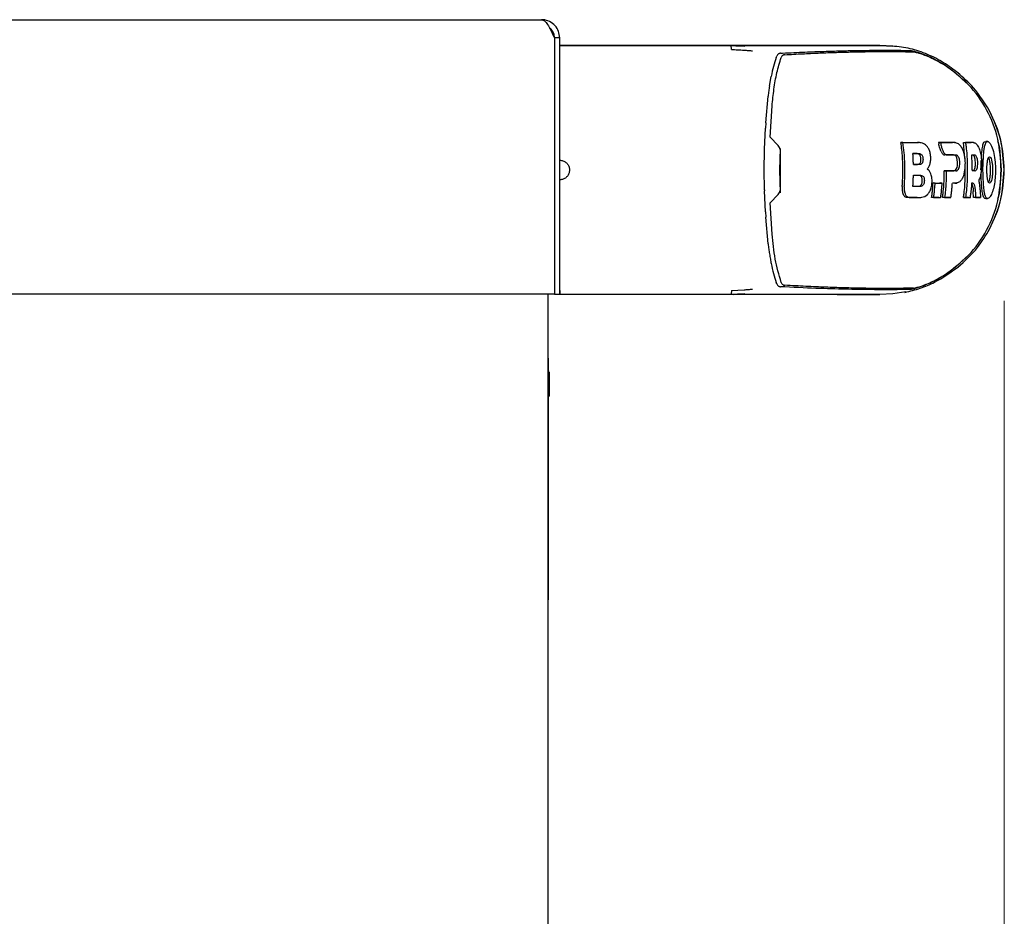
# Model space of a CAD drawing. Units: millimetres. Extents: x 0 to 210, y 0 to 297.
# Drawn here: x 104 to 111, y 260 to 267 of the extents above; entities that cross this region are included whole.
import ezdxf

# ---------------------------------------------------------------- set-up
doc = ezdxf.new("R2010")
doc.units = ezdxf.units.MM
doc.styles.add('SLDTEXTSTYLE0', font='TXT', dxfattribs={"width": 0.75})
doc.dimstyles.new('SLDDIMSTYLE1', dxfattribs={"dimtxt": 3.5, "dimasz": 3.302, "dimexe": 0, "dimexo": 0.0625, "dimgap": 0.875, "dimtad": 1, "dimdec": 0, "dimlfac": 20, "dimrnd": 1e-09, "dimzin": 12, "dimdsep": 46, "dimtxsty": 'SLDTEXTSTYLE0', "dimsah": 1, "dimcen": 0.09, "dimadec": 0, "dimazin": 3, "dimtfac": 1, "dimtdec": 0, "dimtofl": 0, "dimtmove": 0, "dimatfit": 3, "dimfxl": 1, "dimfrac": 2, "dimtolj": 1, "dimtzin": 12, "dimarcsym": 0})

# ---------------------------------------------------------------- blocks, each defined once
blk = doc.blocks.new('_D_2')
at = {"color": 7, "linetype": 'Continuous', "lineweight": 0}
for p, q in [((111.2815, 264.3671), (111.2815, 210.5946)), ((70.7887, 229.5814), (70.7887, 210.5946)), ((70.7887, 211.5946), (111.2815, 211.5946))]:
    blk.add_line(p, q, dxfattribs=at)
at = {"color": 7, "linetype": 'Continuous', "lineweight": 18}
for points in [[(70.7887, 211.5946), (74.0907, 211.0946), (74.0907, 212.0946)], [(111.2815, 211.5946), (107.9795, 212.0946), (107.9795, 211.0946)]]:
    blk.add_solid(points, dxfattribs=at)
at = {"color": 7, "linetype": 'Continuous', "lineweight": 18, "insert": (87.1559, 216.1064), "char_height": 3.5, "attachment_point": 1, "style": 'SLDTEXTSTYLE0'}
blk.add_mtext('810', dxfattribs=at)

msp = doc.modelspace()

# ---------------------------------------------------------------- linework, layer by layer
at = {"color": 7, "linetype": 'Continuous', "lineweight": 25}
for p, q in [((99.13872, 266.51714), (107.73872, 266.51714)), ((107.83837, 266.37714), (107.83837, 264.41714)), ((107.87872, 266.37714), (107.83872, 266.37714)), ((107.83872, 266.37714), (107.83872, 264.41714)), ((107.87872, 264.41714), (107.87872, 266.37714)), ((107.87872, 266.32025), (107.90388, 266.32025)), ((109.10159, 266.32025), (107.87872, 266.32025)), ((107.90388, 266.32025), (108.78932, 266.32025)), ((108.78932, 266.32025), (109.1886, 266.32025)), ((109.10277, 266.32025), (109.10159, 266.32025)), ((109.51533, 266.32025), (109.51445, 266.32025)), ((109.62653, 266.32025), (109.51533, 266.32025)), ((110.02875, 266.32025), (110.0295, 266.32025)), ((110.32874, 266.32025), (110.02875, 266.32025)), ((110.06532, 266.32025), (110.06522, 266.32025)), ((110.06532, 266.32025), (110.16171, 266.32025)), ((110.42862, 266.315), (110.32872, 266.32025)), ((110.32872, 266.32025), (110.32874, 266.32025)), ((110.32872, 266.32025), (110.42861, 266.315)), ((110.32873, 266.32025), (110.42855, 266.31501)), ((109.29056, 266.31531), (109.2945, 266.31511)), ((110.42821, 266.31498), (110.4286, 266.31498)), ((110.4286, 266.31498), (110.42861, 266.31498)), ((109.53686, 266.22733), (109.54042, 266.23699)), ((109.54042, 266.23699), (109.54103, 266.23874)), ((109.57404, 266.22789), (109.57393, 266.22762)), ((110.8222, 266.1736), (110.90591, 266.11432)), ((110.99224, 266.03241), (110.90591, 266.11432)), ((109.48448, 266.00868), (109.49783, 266.08356)), ((109.45588, 265.72709), (109.47399, 265.93268)), ((109.48901, 265.61752), (109.50431, 265.85711)), ((109.45588, 265.72709), (109.45356, 265.68763)), ((109.44704, 265.52745), (109.45356, 265.68763)), ((109.48901, 265.61751), (109.55173, 265.55479)), ((110.5062, 265.57696), (110.49033, 265.57796)), ((110.49033, 265.57796), (110.60935, 265.57796)), ((110.60935, 265.57796), (110.61773, 265.57742)), ((110.63299, 265.57669), (110.61773, 265.57769)), ((110.77886, 265.57797), (110.78056, 265.567)), ((110.77886, 265.57797), (110.88644, 265.57797)), ((110.79451, 265.57697), (110.77886, 265.57797)), ((110.89115, 265.5773), (110.88644, 265.57797)), ((110.90635, 265.57674), (110.89112, 265.57775)), ((110.96939, 265.57797), (110.98491, 265.57697)), ((110.98111, 265.45513), (110.96939, 265.57797)), ((110.96939, 265.57797), (111.02877, 265.57797)), ((111.15494, 265.58533), (111.13966, 265.58634)), ((111.14087, 265.58628), (111.14033, 265.58628)), ((111.24702, 265.53792), (111.23328, 265.59051)), ((107.83872, 265.51714), (107.83837, 265.51714)), ((109.44484, 265.36714), (109.4468, 265.51817)), ((109.4468, 265.51817), (109.44704, 265.52745)), ((109.56378, 265.36713), (109.56821, 265.53243)), ((109.56617, 265.52395), (109.56617, 265.21033)), ((110.61139, 265.49236), (110.5826, 265.49236)), ((111.26029, 265.36714), (111.24702, 265.53792)), ((111.28146, 265.36714), (111.2669, 265.5361)), ((110.89438, 265.48245), (110.82586, 265.48252)), ((111.03336, 265.48246), (111.03804, 265.48246)), ((109.4468, 265.21611), (109.44484, 265.36714)), ((109.56849, 265.19161), (109.56378, 265.36713)), ((109.56471, 265.40161), (109.56617, 265.40162)), ((110.58615, 265.40919), (110.61475, 265.40919)), ((110.6929, 265.37486), (110.70204, 265.36714)), ((110.83712, 265.36056), (110.82165, 265.36156)), ((110.82165, 265.36156), (110.89651, 265.36156)), ((110.89651, 265.36156), (110.90174, 265.36322)), ((111.03584, 265.36714), (111.03584, 265.36056)), ((111.04061, 265.36156), (111.03584, 265.36156)), ((111.24702, 265.19637), (111.26029, 265.36714)), ((111.2669, 265.19818), (111.28146, 265.36714)), ((110.62531, 265.32538), (110.58609, 265.32538)), ((110.75252, 265.26703), (110.73703, 265.26803)), ((110.73703, 265.26803), (110.74948, 265.26803)), ((110.78609, 265.26803), (110.79187, 265.26803)), ((110.80634, 265.26703), (110.79187, 265.26803)), ((110.90257, 265.26626), (110.91769, 265.26727)), ((107.83837, 265.21714), (107.83872, 265.21714)), ((109.44679, 265.21612), (109.44703, 265.20683)), ((109.45356, 265.04665), (109.44704, 265.20683)), ((110.58256, 265.24221), (110.62202, 265.24221)), ((111.04765, 265.15633), (111.04516, 265.20311)), ((111.23329, 265.14382), (111.24702, 265.19637)), ((109.55178, 265.17952), (109.48901, 265.11675)), ((109.50431, 264.87714), (109.48901, 265.11675)), ((110.61564, 265.15632), (110.53839, 265.15632)), ((110.62469, 265.15661), (110.63993, 265.15762)), ((110.74118, 265.15732), (110.72549, 265.15632)), ((110.78041, 265.15632), (110.72549, 265.15632)), ((110.78041, 265.15632), (110.79508, 265.15732)), ((110.82454, 265.15733), (110.80891, 265.15633)), ((110.85849, 265.15633), (110.80891, 265.15633)), ((110.87322, 265.15733), (110.85849, 265.15633)), ((110.9694, 265.15633), (110.98491, 265.15733)), ((111.00749, 265.15633), (110.9694, 265.15633)), ((111.00749, 265.15633), (111.02234, 265.15733)), ((111.06297, 265.15733), (111.04765, 265.15633)), ((111.08466, 265.15633), (111.04765, 265.15633)), ((111.09933, 265.15733), (111.08466, 265.15633)), ((111.13733, 265.14803), (111.1376, 265.14803)), ((111.13966, 265.14795), (111.15492, 265.14896)), ((109.45356, 265.04665), (109.45588, 265.00719)), ((109.47399, 264.8016), (109.45588, 265.00719)), ((110.90594, 264.61996), (110.99256, 264.70212)), ((110.90594, 264.61996), (110.82228, 264.5607)), ((109.19333, 264.4449), (109.29092, 264.45022)), ((109.54041, 264.4973), (109.53686, 264.50695)), ((109.54101, 264.49554), (109.54041, 264.4973)), ((109.57403, 264.50638), (109.57392, 264.50665)), ((110.52942, 264.43448), (110.42863, 264.41927)), ((107.83837, 264.41714), (99.03908, 264.41714)), ((107.78872, 264.41714), (107.78872, 231.71714)), ((107.83872, 264.41714), (107.87872, 264.41714)), ((108.78932, 264.41404), (107.87871, 264.41404)), ((109.10159, 264.41404), (107.87872, 264.41404)), ((109.18869, 264.41404), (108.78932, 264.41404)), ((109.10277, 264.41404), (109.10159, 264.41404)), ((109.29056, 264.41897), (109.18869, 264.41398)), ((109.19015, 264.41616), (109.2061, 264.41483)), ((109.29455, 264.41918), (109.29056, 264.41897)), ((109.51533, 264.41404), (109.51445, 264.41404)), ((109.62653, 264.41404), (109.51533, 264.41404)), ((110.02949, 264.41404), (110.02872, 264.41404)), ((110.02872, 264.41404), (110.32873, 264.41404)), ((110.06532, 264.41404), (110.06521, 264.41404)), ((110.16172, 264.41404), (110.06532, 264.41404)), ((110.42862, 264.41928), (110.32872, 264.41404)), ((110.32872, 264.41404), (110.32874, 264.41404)), ((110.32873, 264.41404), (110.32872, 264.41404)), ((110.42855, 264.41928), (110.32874, 264.41404)), ((110.4286, 264.41931), (110.42861, 264.41931)), ((107.78872, 263.92714), (107.79372, 263.92714)), ((107.79372, 262.07714), (107.79372, 263.92714)), ((107.79872, 263.82497), (107.79372, 263.82497)), ((107.79872, 263.82127), (107.79372, 263.82127)), ((107.79872, 263.82127), (107.79372, 263.82127)), ((107.79872, 263.82127), (107.79372, 263.82127)), ((107.79872, 263.82127), (107.79872, 263.67307)), ((107.79872, 263.82127), (107.79872, 263.82127)), ((107.79872, 263.82127), (107.79872, 263.82127)), ((107.79872, 263.63627), (107.79372, 263.63627)), ((107.79872, 263.63257), (107.79372, 263.63257)), ((107.78872, 262.07714), (107.79372, 262.07714))]:
    msp.add_line(p, q, dxfattribs=at)
at = {"color": 7, "linetype": 'Continuous', "lineweight": 25, "flags": 128}
msp.add_lwpolyline([(110.90833, 265.36532), (110.91496, 265.37322), (110.92028, 265.387), (110.92284, 265.40234), (110.92351, 265.42554), (110.92167, 265.44619), (110.91799, 265.46095), (110.9126, 265.47195), (110.90453, 265.47986), (110.9001, 265.4817), (110.89438, 265.48245), (110.89438, 265.48245)], dxfattribs=at)
at = {"color": 7, "linetype": 'Continuous', "lineweight": 25}
for points, knots in [([(107.73872, 266.51714), (107.74656, 266.51527), (107.76223, 266.51153), (107.78574, 266.48257), (107.80924, 266.4407), (107.82683, 266.4026), (107.8365, 266.38127), (107.83837, 266.37714)], [0, 0, 0, 0, 0.2358122, 0.4717027, 0.7075939, 0.943485, 1, 1, 1, 1]), ([(107.87872, 266.37714), (107.87685, 266.39443), (107.87311, 266.42901), (107.84415, 266.47387), (107.80228, 266.50547), (107.76418, 266.51644), (107.74285, 266.51703), (107.73872, 266.51714)], [0, 0, 0, 0, 0.2358122, 0.4717027, 0.7075939, 0.943485, 1, 1, 1, 1]), ([(107.83872, 266.37714), (107.83743, 266.38863), (107.83465, 266.41327), (107.81984, 266.4407), (107.80513, 266.45035), (107.80154, 266.4527)], [0, 0, 0, 0, 0.397833, 0.8530791, 1, 1, 1, 1]), ([(109.51445, 266.32025), (109.49021, 266.32025), (109.44173, 266.32025), (109.34125, 266.32025), (109.22698, 266.32025), (109.14417, 266.32025), (109.10277, 266.32025)], [0, 0, 0, 0, 0.2500114, 0.5, 0.7500432, 1, 1, 1, 1]), ([(109.19333, 266.2894), (109.1931, 266.29379), (109.19264, 266.30257), (109.19154, 266.31247), (109.19013, 266.3191), (109.18911, 266.31991), (109.1886, 266.32031)], [0, 0, 0, 0, 0.2501102, 0.499979, 0.7498855, 1, 1, 1, 1]), ([(109.1886, 266.32031), (109.20562, 266.31948), (109.23959, 266.31783), (109.2736, 266.31615), (109.29056, 266.31531)], [0, 0, 0, 0, 0.5011198, 1, 1, 1, 1]), ([(109.1886, 266.32025), (109.25459, 266.32025), (109.38655, 266.32025), (109.56223, 266.32025), (109.74374, 266.32025), (109.92097, 266.32025), (110.01646, 266.32025), (110.06522, 266.32025)], [0, 0, 0, 0, 0.1668301, 0.3335986, 0.5000784, 0.7447382, 1, 1, 1, 1]), ([(109.20596, 266.31947), (109.20312, 266.31952), (109.19753, 266.31962), (109.19219, 266.31864), (109.18957, 266.31816)], [0, 0, 0, 0, 0.5097342, 1, 1, 1, 1]), ([(109.91626, 266.32025), (109.89228, 266.32025), (109.84568, 266.32025), (109.74991, 266.32025), (109.66692, 266.32025), (109.62653, 266.32025)], [0, 0, 0, 0, 0.35231518, 0.68479943, 1, 1, 1, 1]), ([(110.00277, 266.32025), (109.9924, 266.32025), (109.97216, 266.32025), (109.93458, 266.32025), (109.91626, 266.32025)], [0, 0, 0, 0, 0.512468, 1, 1, 1, 1]), ([(110.0295, 266.32025), (110.02949, 266.32025), (110.02946, 266.32025), (110.02937, 266.32025), (110.02795, 266.32025), (110.0252, 266.32025), (110.01042, 266.32025), (110.00277, 266.32025)], [0, 0, 0, 0, 0.0012414, 0.0102239, 0.0344697, 0.5000203, 1, 1, 1, 1]), ([(110.16171, 266.32025), (110.18931, 266.32025), (110.2445, 266.32025), (110.29184, 266.32025), (110.3212, 266.32025), (110.32621, 266.32025), (110.32872, 266.32025)], [0, 0, 0, 0, 0.2499494, 0.4999775, 0.7499824, 1, 1, 1, 1]), ([(109.19333, 266.2894), (109.20921, 266.28856), (109.24174, 266.28685), (109.27427, 266.28501), (109.29092, 266.28407)], [0, 0, 0, 0, 0.4878771, 1, 1, 1, 1]), ([(109.29092, 266.28407), (109.30153, 266.28338), (109.32256, 266.28203), (109.34353, 266.27977), (109.35392, 266.27866)], [0, 0, 0, 0, 0.504684, 1, 1, 1, 1]), ([(109.56808, 266.26063), (109.56537, 266.26023), (109.56008, 266.25944), (109.55245, 266.25506), (109.54552, 266.24865), (109.54247, 266.24194), (109.54103, 266.23875)], [0, 0, 0, 0, 0.2557165, 0.5004012, 0.7628263, 1, 1, 1, 1]), ([(109.5681, 266.26065), (109.56869, 266.26068), (109.57394, 266.26094), (109.63967, 266.26425), (109.75501, 266.26983), (109.90245, 266.27529), (110.03161, 266.27904), (110.14794, 266.28152), (110.227, 266.28261), (110.27795, 266.28305), (110.30587, 266.28322), (110.33336, 266.28333), (110.35869, 266.28338), (110.38228, 266.28337), (110.40447, 266.28332), (110.42675, 266.28323), (110.44497, 266.28312), (110.46113, 266.283), (110.47426, 266.28288), (110.48817, 266.28275), (110.50189, 266.28261), (110.52223, 266.28238), (110.54399, 266.2821), (110.55762, 266.28192), (110.56355, 266.28185)], [0, 0, 0, 0, 0.00101391, 0.00900717, 0.11308053, 0.20930585, 0.30380079, 0.39993359, 0.49996752, 0.52953284, 0.5602317, 0.59205063, 0.62497277, 0.65316804, 0.68340129, 0.71567265, 0.74998838, 0.76820999, 0.79511104, 0.81786917, 0.84449253, 0.87499378, 0.94553389, 1, 1, 1, 1]), ([(109.60179, 266.24923), (109.59641, 266.24821), (109.5882, 266.24665), (109.57877, 266.23781), (109.57556, 266.23108), (109.57404, 266.22788)], [0, 0, 0, 0, 0.4987154, 0.7619201, 1, 1, 1, 1]), ([(109.60179, 266.24923), (109.62467, 266.25052), (109.67041, 266.2531), (109.73599, 266.25648), (109.79877, 266.25949), (109.85899, 266.26213), (109.91715, 266.26446), (109.97223, 266.26644), (110.02562, 266.26815), (110.07745, 266.26961), (110.12933, 266.27087), (110.18008, 266.27189), (110.22947, 266.27268), (110.27671, 266.27324), (110.32261, 266.27356), (110.36769, 266.27369), (110.4125, 266.27362), (110.45295, 266.27338), (110.48816, 266.27302), (110.52051, 266.27256), (110.54951, 266.27204), (110.57248, 266.27157), (110.58374, 266.27131), (110.58836, 266.27121)], [0, 0, 0, 0, 0.0399773, 0.0798889, 0.1199585, 0.1589765, 0.1987661, 0.239606, 0.2774, 0.3188432, 0.361783, 0.4062557, 0.4522991, 0.4999503, 0.5476192, 0.5999764, 0.6571478, 0.7192671, 0.773152, 0.8268327, 0.8949843, 0.9568631, 1, 1, 1, 1]), ([(110.93113, 266.10758), (110.89403, 266.13544), (110.81983, 266.19116), (110.69521, 266.25363), (110.56345, 266.30017), (110.47119, 266.31018), (110.42508, 266.31519)], [0, 0, 0, 0, 0.2501613, 0.5002507, 0.750224, 1, 1, 1, 1]), ([(110.56353, 266.2818), (110.57134, 266.28066), (110.5866, 266.27846), (110.65203, 266.25825), (110.73461, 266.22478), (110.79297, 266.19067), (110.8222, 266.1736)], [0, 0, 0, 0, 0.2558772, 0.4994929, 0.7494184, 1, 1, 1, 1]), ([(110.58836, 266.27121), (110.59538, 266.26999), (110.60942, 266.26756), (110.66827, 266.24854), (110.74386, 266.21711), (110.79701, 266.18614), (110.82367, 266.1706)], [0, 0, 0, 0, 0.2497208, 0.4995607, 0.7489908, 1, 1, 1, 1]), ([(109.53685, 266.22733), (109.52933, 266.20509), (109.51369, 266.15883), (109.50326, 266.10931), (109.49784, 266.0836)], [0, 0, 0, 0, 0.4808383, 1, 1, 1, 1]), ([(109.50431, 265.85711), (109.50868, 265.90006), (109.51741, 265.98611), (109.53873, 266.1117), (109.56235, 266.18951), (109.57392, 266.22762)], [0, 0, 0, 0, 0.3371587, 0.675328, 1, 1, 1, 1]), ([(111.2582, 265.36714), (111.25358, 265.4469), (111.24432, 265.6064), (111.15524, 265.83096), (111.0169, 266.02916), (110.88808, 266.12345), (110.82367, 266.1706)], [0, 0, 0, 0, 0.2500763, 0.5000592, 0.7500078, 1, 1, 1, 1]), ([(111.16914, 265.82), (111.13134, 265.88125), (111.06395, 265.99044), (110.96865, 266.0743), (110.92681, 266.11112)], [0, 0, 0, 0, 0.5609932, 1, 1, 1, 1]), ([(109.48448, 266.00868), (109.48269, 265.99657), (109.47896, 265.9713), (109.47568, 265.9459), (109.47398, 265.93267)], [0, 0, 0, 0, 0.4793261, 1, 1, 1, 1]), ([(111.2669, 265.5361), (111.25616, 265.58545), (111.23467, 265.68416), (111.19047, 265.775), (111.16836, 265.82042)], [0, 0, 0, 0, 0.4999656, 1, 1, 1, 1]), ([(111.28233, 265.36708), (111.27779, 265.44407), (111.26849, 265.60188), (111.20278, 265.74614), (111.16913, 265.82001)], [0, 0, 0, 0, 0.4878833, 1, 1, 1, 1]), ([(110.50088, 265.2408), (110.50166, 265.25139), (110.50558, 265.30441), (110.50554, 265.37888), (110.50347, 265.48096), (110.49547, 265.54), (110.49033, 265.57796)], [0, 0, 0, 0, 0.0943025, 0.4717663, 0.6603883, 1, 1, 1, 1]), ([(110.52084, 265.36714), (110.52084, 265.36847), (110.52084, 265.37046), (110.52083, 265.37378), (110.52083, 265.37644), (110.52081, 265.38109), (110.52075, 265.39503), (110.52052, 265.41362), (110.51952, 265.45079), (110.51673, 265.5037), (110.50995, 265.55086), (110.5062, 265.57696)], [0, 0, 0, 0, 0.0189185, 0.0283777, 0.0472962, 0.0567554, 0.0945924, 0.2459442, 0.3216191, 0.6244234, 1, 1, 1, 1]), ([(110.5062, 265.57696), (110.51229, 265.57696), (110.51915, 265.57696), (110.52669, 265.57696), (110.52857, 265.57696), (110.53045, 265.57696), (110.53232, 265.57696), (110.53457, 265.57696), (110.53644, 265.57696), (110.53831, 265.57696), (110.54017, 265.57696), (110.54203, 265.57696), (110.54464, 265.57696), (110.55243, 265.57696), (110.56991, 265.57696), (110.58624, 265.57696), (110.59727, 265.57696), (110.5991, 265.57696), (110.60094, 265.57696), (110.60277, 265.57696), (110.60459, 265.57696), (110.60642, 265.57696), (110.60824, 265.57696), (110.61006, 265.57696), (110.61188, 265.57696), (110.61369, 265.57696), (110.6155, 265.57696), (110.61731, 265.57696), (110.61911, 265.57696), (110.62092, 265.57696), (110.62272, 265.57696), (110.62391, 265.57696), (110.62451, 265.57696)], [0, 0, 0, 0, 0.1480793, 0.166589, 0.1850987, 0.1943535, 0.2128632, 0.2313729, 0.2498826, 0.2591375, 0.2776472, 0.2961569, 0.3054117, 0.3424311, 0.4905103, 0.7452226, 0.7611455, 0.7770685, 0.7929914, 0.8089144, 0.8248373, 0.8407603, 0.8566832, 0.8726062, 0.8885291, 0.9044521, 0.920375, 0.9362979, 0.9522209, 0.9681438, 0.9840719, 1, 1, 1, 1]), ([(110.6929, 265.37486), (110.69347, 265.37545), (110.6963, 265.37846), (110.70324, 265.38785), (110.71052, 265.4037), (110.71696, 265.42671), (110.71938, 265.44789), (110.71891, 265.47403), (110.71519, 265.50119), (110.70476, 265.52962), (110.68803, 265.55437), (110.66075, 265.57442), (110.63842, 265.57599), (110.62451, 265.57696)], [0, 0, 0, 0, 0.01136982, 0.0569717, 0.14894306, 0.20078162, 0.29225903, 0.33845037, 0.43166492, 0.53180139, 0.62535286, 0.7665572, 1, 1, 1, 1]), ([(110.7982, 265.50818), (110.79444, 265.51675), (110.78881, 265.52963), (110.78338, 265.5506), (110.7815, 265.56154), (110.78056, 265.567)], [0, 0, 0, 0, 0.4990381, 0.7495579, 1, 1, 1, 1]), ([(110.79451, 265.57697), (110.79466, 265.57605), (110.79495, 265.57423), (110.79547, 265.57088), (110.79583, 265.56844), (110.79606, 265.56691)], [0, 0, 0, 0, 0.27268937, 0.54537873, 1, 1, 1, 1]), ([(110.9016, 265.57697), (110.8976, 265.57697), (110.87757, 265.57697), (110.8427, 265.57697), (110.80954, 265.57697), (110.79451, 265.57697)], [0, 0, 0, 0, 0.1202813, 0.6014615, 1, 1, 1, 1]), ([(110.79606, 265.56691), (110.79782, 265.55755), (110.80133, 265.53885), (110.81046, 265.51345), (110.82182, 265.49364), (110.83266, 265.48447), (110.83889, 265.48375), (110.8408, 265.48352)], [0, 0, 0, 0, 0.2152054, 0.4299096, 0.666753, 0.8982243, 1, 1, 1, 1]), ([(110.9016, 265.57697), (110.90557, 265.57669), (110.91943, 265.57571), (110.93561, 265.56538), (110.94836, 265.54932), (110.95221, 265.54364), (110.95482, 265.53931), (110.95738, 265.53478), (110.96447, 265.52099), (110.97479, 265.4917), (110.97995, 265.45656), (110.98139, 265.42902), (110.98175, 265.40276), (110.97976, 265.38117), (110.97847, 265.36714)], [0, 0, 0, 0, 0.0942762, 0.3289166, 0.3676043, 0.4062958, 0.4256316, 0.435298, 0.4739966, 0.6188891, 0.7639433, 0.7990954, 0.8695027, 1, 1, 1, 1]), ([(110.98491, 265.57697), (110.98652, 265.5666), (110.99462, 265.51469), (110.99826, 265.4444), (110.99808, 265.38475), (110.99803, 265.36714)], [0, 0, 0, 0, 0.1495541, 0.7489319, 1, 1, 1, 1]), ([(111.04394, 265.57697), (111.04356, 265.57697), (111.04282, 265.57697), (111.04169, 265.57697), (111.04075, 265.57697), (111.0398, 265.57697), (111.03905, 265.57697), (111.0381, 265.57697), (111.03734, 265.57697), (111.03639, 265.57697), (111.03563, 265.57697), (111.03467, 265.57697), (111.03391, 265.57697), (111.03295, 265.57697), (111.03199, 265.57697), (111.03102, 265.57697), (111.02967, 265.57697), (111.0256, 265.57697), (111.01633, 265.57697), (111.00213, 265.57697), (110.99065, 265.57697), (110.98491, 265.57697)], [0, 0, 0, 0, 0.0203246, 0.0406492, 0.0609738, 0.0711361, 0.0914607, 0.101623, 0.1219476, 0.1321099, 0.1524345, 0.1625968, 0.1829214, 0.1930836, 0.2134082, 0.2337328, 0.2438951, 0.2845443, 0.447142, 0.7235518, 1, 1, 1, 1]), ([(111.04588, 265.5769), (111.04332, 265.57707), (111.03823, 265.57741), (111.03314, 265.57774), (111.03062, 265.57791)], [0, 0, 0, 0, 0.5039478, 1, 1, 1, 1]), ([(111.04394, 265.57697), (111.04431, 265.57697), (111.04506, 265.57696), (111.04618, 265.57689), (111.04843, 265.57666), (111.05643, 265.57504), (111.07077, 265.56582), (111.08837, 265.53716), (111.10128, 265.49587), (111.10834, 265.44727), (111.10904, 265.40241), (111.10699, 265.37558), (111.10635, 265.36714)], [0, 0, 0, 0, 0.0117235, 0.023447, 0.0351705, 0.0820788, 0.271136, 0.461641, 0.6039512, 0.7464344, 0.9202902, 1, 1, 1, 1]), ([(111.10665, 265.45242), (111.10672, 265.45405), (111.10779, 265.47881), (111.11138, 265.51944), (111.11856, 265.56256), (111.12802, 265.58572), (111.13659, 265.58343), (111.14022, 265.58246)], [0, 0, 0, 0, 0.0185964, 0.282464, 0.5421938, 0.8064428, 1, 1, 1, 1]), ([(111.11909, 265.36714), (111.11911, 265.37233), (111.11923, 265.39845), (111.12073, 265.43493), (111.1237, 265.48265), (111.12602, 265.50937), (111.12814, 265.52576), (111.12853, 265.52866), (111.12907, 265.53243), (111.12963, 265.53607), (111.13022, 265.53957), (111.13112, 265.54468), (111.1345, 265.56149), (111.13961, 265.57556), (111.15007, 265.58698), (111.16393, 265.58631), (111.18499, 265.55521), (111.20312, 265.49894), (111.21319, 265.43281), (111.214, 265.38771), (111.21436, 265.36714)], [0, 0, 0, 0, 0.0218554, 0.1100945, 0.1539117, 0.2422783, 0.248345, 0.2544118, 0.2604785, 0.2726138, 0.2786805, 0.2847472, 0.3090318, 0.4072802, 0.4388959, 0.5669051, 0.6954752, 0.8108278, 0.9137597, 1, 1, 1, 1]), ([(109.56617, 265.52395), (109.56512, 265.52945), (109.56292, 265.54094), (109.55557, 265.55004), (109.55173, 265.55479)], [0, 0, 0, 0, 0.4784447, 1, 1, 1, 1]), ([(110.58253, 265.49336), (110.58993, 265.49336), (110.60472, 265.49336), (110.61912, 265.49336), (110.62631, 265.49336)], [0, 0, 0, 0, 0.4999936, 1, 1, 1, 1]), ([(110.58617, 265.40819), (110.58601, 265.41781), (110.58569, 265.43683), (110.58456, 265.46523), (110.58321, 265.48398), (110.58253, 265.49336)], [0, 0, 0, 0, 0.3386108, 0.6692046, 1, 1, 1, 1]), ([(110.61475, 265.40919), (110.61611, 265.40923), (110.62185, 265.40941), (110.62988, 265.41183), (110.63792, 265.41963), (110.64235, 265.42924), (110.64416, 265.43908), (110.64445, 265.45004), (110.64378, 265.46135), (110.64037, 265.47332), (110.63645, 265.48024), (110.63079, 265.48666), (110.62487, 265.49009), (110.61761, 265.49208), (110.61368, 265.49225), (110.61139, 265.49236)], [0, 0, 0, 0, 0.0478773, 0.2014492, 0.2831446, 0.3656264, 0.4360148, 0.4722342, 0.5685197, 0.639623, 0.7108635, 0.7466895, 0.8629079, 0.9202814, 1, 1, 1, 1]), ([(110.62631, 265.49336), (110.63198, 265.49281), (110.64019, 265.49202), (110.65028, 265.48354), (110.65605, 265.47381), (110.6595, 265.46041), (110.66031, 265.44653), (110.65899, 265.43299), (110.65544, 265.42267), (110.64934, 265.41424), (110.64062, 265.40899), (110.63349, 265.40847), (110.62976, 265.40819)], [0, 0, 0, 0, 0.19146868, 0.27735872, 0.36405794, 0.44041984, 0.53422803, 0.6102349, 0.68669398, 0.75476318, 0.87168114, 1, 1, 1, 1]), ([(110.7982, 265.50818), (110.80029, 265.50441), (110.80448, 265.49688), (110.81142, 265.48885), (110.81864, 265.48352), (110.82346, 265.48285), (110.82586, 265.48252)], [0, 0, 0, 0, 0.2500571, 0.5000404, 0.7500429, 1, 1, 1, 1]), ([(107.87872, 265.44214), (107.88716, 265.44131), (107.90404, 265.43965), (107.9265, 265.42671), (107.94357, 265.40764), (107.95331, 265.38386), (107.95464, 265.35824), (107.94742, 265.33364), (107.93247, 265.31278), (107.91148, 265.29813), (107.89239, 265.29259), (107.88136, 265.29223), (107.87872, 265.29214)], [0, 0, 0, 0, 0.1075151, 0.2150337, 0.3224647, 0.4297898, 0.5370495, 0.6442841, 0.7515301, 0.858826, 0.9662141, 1, 1, 1, 1]), ([(110.8408, 265.48352), (110.84498, 265.48352), (110.85751, 265.48351), (110.8807, 265.48348), (110.89888, 265.48346), (110.90932, 265.48345)], [0, 0, 0, 0, 0.1754466, 0.5263469, 1, 1, 1, 1]), ([(110.90932, 265.48345), (110.91331, 265.48294), (110.91997, 265.48209), (110.92856, 265.47294), (110.93431, 265.46014), (110.93815, 265.44256), (110.93943, 265.42097), (110.93847, 265.39953), (110.93495, 265.38237), (110.93075, 265.3724), (110.92766, 265.36858), (110.9265, 265.36714)], [0, 0, 0, 0, 0.1745091, 0.2911347, 0.3904483, 0.4898563, 0.6178058, 0.7515976, 0.8470193, 0.9424976, 1, 1, 1, 1]), ([(111.03331, 265.48346), (111.03665, 265.48346), (111.04331, 265.48346), (111.04975, 265.48346), (111.05298, 265.48346)], [0, 0, 0, 0, 0.49997866, 1, 1, 1, 1]), ([(111.03584, 265.36714), (111.03584, 265.37697), (111.03585, 265.40128), (111.03565, 265.44007), (111.03409, 265.46899), (111.03331, 265.48346)], [0, 0, 0, 0, 0.2534479, 0.6265597, 1, 1, 1, 1]), ([(111.03804, 265.48246), (111.03881, 265.48242), (111.04112, 265.48231), (111.04613, 265.48041), (111.05108, 265.47508), (111.05399, 265.468), (111.0546, 265.46653)], [0, 0, 0, 0, 0.1357568, 0.4077334, 0.8771333, 1, 1, 1, 1]), ([(111.04061, 265.36156), (111.04365, 265.36206), (111.0486, 265.36288), (111.05486, 265.37211), (111.05891, 265.38545), (111.06109, 265.40431), (111.06152, 265.42619), (111.05956, 265.44786), (111.05665, 265.46072), (111.05495, 265.46554), (111.0546, 265.46653)], [0, 0, 0, 0, 0.1985534, 0.3237784, 0.4501023, 0.5580316, 0.7097563, 0.862679, 0.9718761, 1, 1, 1, 1]), ([(111.05298, 265.48346), (111.05601, 265.48295), (111.06108, 265.4821), (111.06778, 265.47305), (111.07238, 265.46026), (111.07557, 265.44271), (111.07676, 265.42114), (111.07616, 265.3997), (111.07354, 265.38252), (111.07034, 265.37247), (111.06797, 265.36861), (111.06707, 265.36714)], [0, 0, 0, 0, 0.1733922, 0.2899681, 0.3893886, 0.4889113, 0.6167911, 0.7505141, 0.8459104, 0.9413613, 1, 1, 1, 1]), ([(111.10383, 265.36714), (111.1039, 265.3774), (111.10408, 265.40247), (111.10536, 265.42628), (111.10611, 265.44034)], [0, 0, 0, 0, 0.4094193, 1, 1, 1, 1]), ([(111.14893, 265.36714), (111.14909, 265.37754), (111.14943, 265.39838), (111.15222, 265.42731), (111.15644, 265.45), (111.16205, 265.46456), (111.16908, 265.46936), (111.17672, 265.46473), (111.18407, 265.44752), (111.18934, 265.42204), (111.19201, 265.39359), (111.19224, 265.37503), (111.19234, 265.36714)], [0, 0, 0, 0, 0.09511137, 0.1905119, 0.29012305, 0.38738295, 0.49267226, 0.61734563, 0.72349057, 0.82995383, 0.92768494, 1, 1, 1, 1]), ([(111.17418, 265.41773), (111.17404, 265.41884), (111.17332, 265.4244), (111.17092, 265.43787), (111.16624, 265.45475), (111.16193, 265.46072), (111.15978, 265.46368)], [0, 0, 0, 0, 0.0472419, 0.2368793, 0.620004, 1, 1, 1, 1]), ([(111.17715, 265.36714), (111.17698, 265.37766), (111.17668, 265.39535), (111.17502, 265.41158), (111.17418, 265.41773), (111.17418, 265.41773)], [0, 0, 0, 0, 0.5949144, 0.9999832, 1, 1, 1, 1]), ([(110.51658, 265.2408), (110.5168, 265.24347), (110.51788, 265.25684), (110.52045, 265.29892), (110.52068, 265.3384), (110.52084, 265.36714)], [0, 0, 0, 0, 0.0636397, 0.3182244, 1, 1, 1, 1]), ([(110.62976, 265.40819), (110.62259, 265.40819), (110.60826, 265.40819), (110.59353, 265.40819), (110.58617, 265.40819)], [0, 0, 0, 0, 0.5000009, 1, 1, 1, 1]), ([(110.72042, 265.33687), (110.71721, 265.34423), (110.7119, 265.35639), (110.70483, 265.3641), (110.70204, 265.36714)], [0, 0, 0, 0, 0.6051977, 1, 1, 1, 1]), ([(110.80891, 265.15633), (110.81049, 265.16678), (110.81524, 265.19813), (110.81986, 265.24813), (110.82177, 265.30617), (110.82169, 265.34309), (110.82165, 265.36156)], [0, 0, 0, 0, 0.1540012, 0.4621233, 0.730875, 1, 1, 1, 1]), ([(110.82359, 264.56363), (110.88801, 264.61078), (111.01685, 264.70507), (111.15521, 264.90328), (111.24432, 265.12786), (111.25357, 265.28737), (111.2582, 265.36714)], [0, 0, 0, 0, 0.24999243, 0.49994123, 0.74992438, 1, 1, 1, 1]), ([(110.83712, 265.36056), (110.83713, 265.35009), (110.83718, 265.3187), (110.83642, 265.26905), (110.83233, 265.21166), (110.82714, 265.17546), (110.82454, 265.15733)], [0, 0, 0, 0, 0.153961, 0.4619326, 0.730546, 1, 1, 1, 1]), ([(110.91151, 265.36056), (110.89959, 265.36056), (110.87573, 265.36056), (110.84999, 265.36056), (110.83712, 265.36056)], [0, 0, 0, 0, 0.4999848, 1, 1, 1, 1]), ([(110.91151, 265.36056), (110.91561, 265.36099), (110.92079, 265.36153), (110.92552, 265.36618), (110.9265, 265.36714)], [0, 0, 0, 0, 0.7924899, 1, 1, 1, 1]), ([(110.97847, 265.36714), (110.97703, 265.35762), (110.97348, 265.33407), (110.96638, 265.3134), (110.9609, 265.30231), (110.95845, 265.29772), (110.95074, 265.28502), (110.93524, 265.26989), (110.92053, 265.26801), (110.91295, 265.26704)], [0, 0, 0, 0, 0.1431213, 0.3538581, 0.3858676, 0.4018689, 0.4659299, 0.7248628, 1, 1, 1, 1]), ([(110.9694, 265.15633), (110.97101, 265.16659), (110.97907, 265.21799), (110.98336, 265.29565), (110.98257, 265.36276), (110.98228, 265.38827)], [0, 0, 0, 0, 0.1339901, 0.6709768, 1, 1, 1, 1]), ([(110.99803, 265.36714), (110.99805, 265.35676), (110.99814, 265.3048), (110.9964, 265.23445), (110.98759, 265.17532), (110.98491, 265.15733)], [0, 0, 0, 0, 0.1480567, 0.7408572, 1, 1, 1, 1]), ([(111.05561, 265.36056), (111.05237, 265.36056), (111.04589, 265.36056), (111.03919, 265.36056), (111.03584, 265.36056)], [0, 0, 0, 0, 0.500016, 1, 1, 1, 1]), ([(111.05561, 265.36056), (111.05873, 265.36098), (111.06269, 265.36152), (111.0663, 265.36615), (111.06707, 265.36714)], [0, 0, 0, 0, 0.78627768, 1, 1, 1, 1]), ([(111.10635, 265.36714), (111.10623, 265.36594), (111.10589, 265.36235), (111.10443, 265.34937), (111.10048, 265.32506), (111.09427, 265.30539), (111.08885, 265.29388), (111.0871, 265.29077), (111.08622, 265.28922)], [0, 0, 0, 0, 0.0350729, 0.1052404, 0.3877277, 0.8107049, 0.9051716, 1, 1, 1, 1]), ([(111.11868, 265.17623), (111.11807, 265.17874), (111.11501, 265.19141), (111.11067, 265.22215), (111.10663, 265.27763), (111.10423, 265.32281), (111.10401, 265.34781), (111.104, 265.34916)], [0, 0, 0, 0, 0.0714803, 0.3603111, 0.6491994, 0.9810823, 1, 1, 1, 1]), ([(111.13393, 265.17711), (111.13331, 265.17965), (111.13019, 265.19245), (111.12584, 265.2237), (111.1217, 265.2798), (111.11929, 265.33046), (111.11913, 265.36059), (111.11909, 265.36714)], [0, 0, 0, 0, 0.066967, 0.3376518, 0.608357, 0.9148954, 1, 1, 1, 1]), ([(111.21436, 265.36714), (111.21436, 265.36585), (111.21436, 265.36327), (111.21434, 265.3594), (111.2143, 265.35552), (111.21419, 265.34778), (111.2135, 265.32054), (111.20983, 265.2746), (111.19868, 265.21982), (111.18305, 265.17672), (111.16529, 265.15025), (111.15183, 265.14713), (111.14107, 265.15547), (111.13661, 265.16898), (111.13393, 265.17711)], [0, 0, 0, 0, 0.0080449, 0.0160899, 0.0241349, 0.0321798, 0.0643771, 0.1945976, 0.3248027, 0.4708746, 0.6252724, 0.7939383, 0.8761523, 1, 1, 1, 1]), ([(111.19234, 265.36714), (111.19217, 265.35684), (111.19183, 265.33621), (111.18856, 265.30753), (111.18337, 265.28488), (111.17671, 265.27002), (111.16924, 265.2649), (111.16194, 265.26936), (111.15584, 265.28637), (111.15164, 265.31141), (111.14928, 265.33989), (111.14903, 265.3588), (111.14893, 265.36714)], [0, 0, 0, 0, 0.0941714, 0.1886262, 0.2879175, 0.3854743, 0.4929783, 0.6179382, 0.7221933, 0.8267199, 0.9236026, 1, 1, 1, 1]), ([(111.16128, 265.27345), (111.16291, 265.27567), (111.16697, 265.28121), (111.17241, 265.30213), (111.17647, 265.33244), (111.17692, 265.35527), (111.17715, 265.36714)], [0, 0, 0, 0, 0.1868222, 0.4663902, 0.7225817, 1, 1, 1, 1]), ([(111.16913, 264.91427), (111.20322, 264.98933), (111.26878, 265.13367), (111.27793, 265.29145), (111.28233, 265.36719)], [0, 0, 0, 0, 0.5199792, 1, 1, 1, 1]), ([(110.58249, 265.24121), (110.58318, 265.25081), (110.58454, 265.26978), (110.58564, 265.29819), (110.58595, 265.31698), (110.58611, 265.32638)], [0, 0, 0, 0, 0.3386301, 0.6692411, 1, 1, 1, 1]), ([(110.58611, 265.32638), (110.5953, 265.32638), (110.61368, 265.32638), (110.63144, 265.32638), (110.64032, 265.32638)], [0, 0, 0, 0, 0.4999995, 1, 1, 1, 1]), ([(110.62202, 265.24221), (110.62558, 265.24247), (110.6327, 265.24298), (110.64153, 265.24797), (110.64771, 265.25566), (110.65144, 265.26361), (110.6538, 265.27318), (110.65477, 265.28338), (110.65468, 265.29365), (110.65316, 265.30346), (110.65006, 265.3117), (110.64441, 265.31961), (110.63591, 265.32463), (110.62885, 265.32513), (110.62531, 265.32538)], [0, 0, 0, 0, 0.1251766, 0.2500285, 0.3125704, 0.3750396, 0.437519, 0.5000635, 0.5626049, 0.6250628, 0.6874916, 0.7500124, 0.8748239, 1, 1, 1, 1]), ([(110.6308, 265.15732), (110.63212, 265.15733), (110.63872, 265.15739), (110.65991, 265.15924), (110.68368, 265.16786), (110.70558, 265.19205), (110.71792, 265.21415), (110.72739, 265.24746), (110.73016, 265.28409), (110.7273, 265.31526), (110.72221, 265.33127), (110.72042, 265.33687)], [0, 0, 0, 0, 0.02482471, 0.1241761, 0.40065021, 0.46029257, 0.57841908, 0.69654766, 0.81205143, 0.93424439, 1, 1, 1, 1]), ([(110.64032, 265.32638), (110.64583, 265.32585), (110.6537, 265.3251), (110.66288, 265.31687), (110.66778, 265.30764), (110.67035, 265.29494), (110.67043, 265.28069), (110.66819, 265.26615), (110.66299, 265.25422), (110.65471, 265.24527), (110.64566, 265.24165), (110.63925, 265.24133), (110.63694, 265.24121)], [0, 0, 0, 0, 0.18937916, 0.27090992, 0.35320475, 0.42619055, 0.51465248, 0.60634402, 0.68945701, 0.7786023, 0.92040952, 1, 1, 1, 1]), ([(110.72549, 265.15632), (110.72707, 265.16671), (110.73022, 265.18748), (110.7344, 265.22471), (110.73603, 265.25162), (110.73703, 265.26803)], [0, 0, 0, 0, 0.280471, 0.5609399, 1, 1, 1, 1]), ([(110.74118, 265.15732), (110.74275, 265.16771), (110.74588, 265.18849), (110.74994, 265.22506), (110.75155, 265.25129), (110.75252, 265.26703)], [0, 0, 0, 0, 0.285589, 0.5711763, 1, 1, 1, 1]), ([(110.75252, 265.26703), (110.76278, 265.26703), (110.78111, 265.26703), (110.79863, 265.26703), (110.80634, 265.26703)], [0, 0, 0, 0, 0.5599987, 1, 1, 1, 1]), ([(110.79508, 265.15732), (110.79655, 265.16704), (110.79948, 265.18648), (110.80364, 265.22303), (110.80529, 265.24994), (110.80634, 265.26703)], [0, 0, 0, 0, 0.2672107, 0.5344203, 1, 1, 1, 1]), ([(110.87322, 265.15733), (110.87342, 265.15854), (110.87381, 265.16098), (110.87438, 265.16464), (110.87493, 265.16829), (110.87547, 265.17195), (110.876, 265.17561), (110.87651, 265.17928), (110.877, 265.18294), (110.87749, 265.18661), (110.87796, 265.19028), (110.87841, 265.19395), (110.87885, 265.19763), (110.87927, 265.2013), (110.87962, 265.20437), (110.87995, 265.20743), (110.88028, 265.2105), (110.88065, 265.21418), (110.88101, 265.21786), (110.88136, 265.22154), (110.88203, 265.22891), (110.88327, 265.24406), (110.88402, 265.25801), (110.88451, 265.26704)], [0, 0, 0, 0, 0.0335261, 0.0670522, 0.1005783, 0.1341043, 0.1676304, 0.2011565, 0.2346826, 0.2682087, 0.3017348, 0.3352609, 0.368787, 0.402313, 0.4358391, 0.4526021, 0.4861282, 0.5196543, 0.5531804, 0.5867065, 0.6202326, 0.7543404, 1, 1, 1, 1]), ([(110.91295, 265.26704), (110.90772, 265.26704), (110.89838, 265.26704), (110.88875, 265.26704), (110.88451, 265.26704)], [0, 0, 0, 0, 0.5599993, 1, 1, 1, 1]), ([(111.02234, 265.15733), (111.0239, 265.16716), (111.02702, 265.1868), (111.03142, 265.22353), (111.03319, 265.25051), (111.0343, 265.26755)], [0, 0, 0, 0, 0.269021, 0.5380412, 1, 1, 1, 1]), ([(111.0343, 265.26755), (111.03451, 265.26762), (111.03489, 265.26773), (111.03556, 265.26784), (111.03654, 265.26793), (111.03812, 265.26786), (111.04014, 265.2674), (111.04236, 265.26651), (111.0438, 265.26559), (111.04452, 265.26513)], [0, 0, 0, 0, 0.0596995, 0.1066195, 0.1904012, 0.3400053, 0.5600011, 0.7799964, 1, 1, 1, 1]), ([(111.04452, 265.26513), (111.04677, 265.26265), (111.05196, 265.25693), (111.0576, 265.23422), (111.05946, 265.2145), (111.06048, 265.20368)], [0, 0, 0, 0, 0.2561576, 0.5915695, 1, 1, 1, 1]), ([(111.08622, 265.28922), (111.08639, 265.28824), (111.08674, 265.28628), (111.08716, 265.28384), (111.0875, 265.28188), (111.08783, 265.27992), (111.08816, 265.27797), (111.08856, 265.27552), (111.08887, 265.27356), (111.08919, 265.2716), (111.08965, 265.26867), (111.09123, 265.25838), (111.09263, 265.24807), (111.09375, 265.23874), (111.09398, 265.23678), (111.09427, 265.23432), (111.09449, 265.23236), (111.0947, 265.23039), (111.09492, 265.22843), (111.09512, 265.22646), (111.09538, 265.224), (111.09557, 265.22203), (111.09576, 265.22007), (111.09595, 265.2181), (111.09613, 265.21613), (111.09635, 265.21367), (111.09653, 265.21171), (111.09669, 265.20974), (111.09685, 265.20777), (111.09701, 265.2058), (111.09728, 265.20236), (111.09803, 265.19202), (111.09859, 265.18146), (111.09894, 265.17217), (111.09901, 265.17005), (111.09908, 265.16793), (111.09914, 265.16581), (111.0992, 265.16369), (111.09925, 265.16157), (111.09929, 265.15945), (111.09932, 265.15804), (111.09933, 265.15733)], [0, 0, 0, 0, 0.0223531, 0.0447061, 0.0558826, 0.0670591, 0.0894122, 0.1005887, 0.1229418, 0.1341183, 0.1452948, 0.1900011, 0.3688364, 0.3800129, 0.402366, 0.4135425, 0.4358955, 0.4470721, 0.4582486, 0.4806016, 0.4917782, 0.5141312, 0.5253077, 0.5364843, 0.5588373, 0.5700138, 0.5923669, 0.6035434, 0.6147199, 0.637073, 0.6482495, 0.6929558, 0.8717929, 0.887818, 0.9038431, 0.9198681, 0.9358932, 0.9519183, 0.9679434, 0.9839717, 1, 1, 1, 1]), ([(109.55178, 265.17952), (109.55553, 265.18416), (109.56287, 265.19324), (109.56509, 265.20471), (109.56617, 265.21033)], [0, 0, 0, 0, 0.5104279, 1, 1, 1, 1]), ([(110.50088, 265.2408), (110.50058, 265.23546), (110.5, 265.22477), (110.50118, 265.2092), (110.50377, 265.19453), (110.50679, 265.18618), (110.5083, 265.18201)], [0, 0, 0, 0, 0.2500151, 0.5000339, 0.7500419, 1, 1, 1, 1]), ([(110.51658, 265.2408), (110.51648, 265.23949), (110.51633, 265.23752), (110.51619, 265.2349), (110.51604, 265.23098), (110.51593, 265.21854), (110.51815, 265.19813), (110.52453, 265.17964), (110.5331, 265.16635), (110.54225, 265.15863), (110.55021, 265.15771), (110.55356, 265.15732)], [0, 0, 0, 0, 0.0308436, 0.046262, 0.0616804, 0.1234195, 0.340186, 0.5571223, 0.6604486, 0.8569074, 1, 1, 1, 1]), ([(110.63694, 265.24121), (110.62802, 265.24121), (110.61018, 265.24121), (110.59172, 265.24121), (110.58249, 265.24121)], [0, 0, 0, 0, 0.5000072, 1, 1, 1, 1]), ([(111.03359, 265.2583), (111.03428, 265.25745), (111.03615, 265.25518), (111.03855, 265.24794), (111.03995, 265.24174), (111.04066, 265.2386)], [0, 0, 0, 0, 0.2271328, 0.6094439, 1, 1, 1, 1]), ([(111.04066, 265.2386), (111.04136, 265.23472), (111.04271, 265.22723), (111.04411, 265.21507), (111.04481, 265.2071), (111.04516, 265.20311)], [0, 0, 0, 0, 0.3489149, 0.6742454, 1, 1, 1, 1]), ([(111.06048, 265.20368), (111.0608, 265.19947), (111.06146, 265.19105), (111.06238, 265.1756), (111.06274, 265.16436), (111.06297, 265.15733)], [0, 0, 0, 0, 0.2726663, 0.5453328, 1, 1, 1, 1]), ([(111.16837, 264.91386), (111.19048, 264.95928), (111.2347, 265.05011), (111.25617, 265.14883), (111.2669, 265.19818)], [0, 0, 0, 0, 0.5000359, 1, 1, 1, 1]), ([(110.53839, 265.15632), (110.53538, 265.15663), (110.52935, 265.15724), (110.52111, 265.16242), (110.51382, 265.17048), (110.51014, 265.17816), (110.5083, 265.18201)], [0, 0, 0, 0, 0.250026, 0.5000194, 0.7499769, 1, 1, 1, 1]), ([(110.55356, 265.15732), (110.55916, 265.15732), (110.5752, 265.15732), (110.60111, 265.15732), (110.6209, 265.15732), (110.6308, 265.15732)], [0, 0, 0, 0, 0.2117904, 0.6058439, 1, 1, 1, 1]), ([(110.74118, 265.15732), (110.7418, 265.15732), (110.74302, 265.15732), (110.74486, 265.15732), (110.74669, 265.15732), (110.74852, 265.15732), (110.75035, 265.15732), (110.75217, 265.15732), (110.75399, 265.15732), (110.7558, 265.15732), (110.75942, 265.15732), (110.76758, 265.15732), (110.77536, 265.15732), (110.78134, 265.15732), (110.78292, 265.15732), (110.7848, 265.15732), (110.78637, 265.15732), (110.78762, 265.15732), (110.78855, 265.15732), (110.78949, 265.15732), (110.79042, 265.15732), (110.79136, 265.15732), (110.79229, 265.15732), (110.79322, 265.15732), (110.79415, 265.15732), (110.79477, 265.15732), (110.79508, 265.15732)], [0, 0, 0, 0, 0.0331553, 0.0663106, 0.099466, 0.1326213, 0.1657766, 0.1989319, 0.2320872, 0.2652426, 0.2983979, 0.4310194, 0.715498, 0.7332792, 0.7688415, 0.8044037, 0.839966, 0.8577472, 0.8755283, 0.8933095, 0.9110906, 0.9288717, 0.9466529, 0.964434, 0.982217, 1, 1, 1, 1]), ([(110.82454, 265.15733), (110.82895, 265.15733), (110.83777, 265.15733), (110.85411, 265.15733), (110.86576, 265.15733), (110.87322, 265.15733)], [0, 0, 0, 0, 0.2644465, 0.528893, 1, 1, 1, 1]), ([(110.98491, 265.15733), (110.9883, 265.15733), (110.99508, 265.15733), (111.00766, 265.15733), (111.01659, 265.15733), (111.02234, 265.15733)], [0, 0, 0, 0, 0.2628046, 0.5256092, 1, 1, 1, 1]), ([(111.06297, 265.15733), (111.06576, 265.15733), (111.06995, 265.15733), (111.07541, 265.15733), (111.07946, 265.15733), (111.08346, 265.15733), (111.08813, 265.15733), (111.09345, 265.15733), (111.09737, 265.15733), (111.09933, 265.15733)], [0, 0, 0, 0, 0.220036, 0.3300536, 0.4400712, 0.5500888, 0.6601064, 0.8300512, 1, 1, 1, 1]), ([(111.14002, 265.15069), (111.13775, 265.14982), (111.12994, 265.14683), (111.1233, 265.15964), (111.11932, 265.17392), (111.11868, 265.17623)], [0, 0, 0, 0, 0.25612, 0.87999, 1, 1, 1, 1]), ([(110.92685, 264.6232), (110.98022, 264.6714), (111.07524, 264.75723), (111.14053, 264.86643), (111.16915, 264.9143)], [0, 0, 0, 0, 0.5615795, 1, 1, 1, 1]), ([(109.57392, 264.50665), (109.55719, 264.56561), (109.52343, 264.68458), (109.51072, 264.81258), (109.50431, 264.87714)], [0, 0, 0, 0, 0.4956384, 1, 1, 1, 1]), ([(109.47398, 264.80162), (109.47568, 264.78839), (109.47896, 264.76298), (109.48269, 264.73772), (109.48448, 264.72561)], [0, 0, 0, 0, 0.5206632, 1, 1, 1, 1]), ([(109.48448, 264.72561), (109.48661, 264.71222), (109.49062, 264.68707), (109.49554, 264.66228), (109.49784, 264.65069)], [0, 0, 0, 0, 0.5321818, 1, 1, 1, 1]), ([(109.49784, 264.65069), (109.50326, 264.62498), (109.51369, 264.57546), (109.52933, 264.52919), (109.53685, 264.50695)], [0, 0, 0, 0, 0.5191775, 1, 1, 1, 1]), ([(110.52064, 264.43034), (110.56056, 264.43981), (110.63874, 264.45836), (110.78065, 264.51886), (110.87194, 264.58429), (110.93138, 264.6269)], [0, 0, 0, 0, 0.2669071, 0.5226749, 1, 1, 1, 1]), ([(110.9286, 264.62473), (110.92859, 264.62468), (110.92858, 264.62463), (110.92836, 264.62447), (110.92813, 264.62434), (110.92762, 264.62415), (110.92724, 264.62401)], [0, 0, 0, 0, 0.2953736, 0.3157086, 0.4928457, 1, 1, 1, 1]), ([(110.58836, 264.46307), (110.59539, 264.46429), (110.60945, 264.46674), (110.66822, 264.48572), (110.74375, 264.51713), (110.79688, 264.54808), (110.82359, 264.56363)], [0, 0, 0, 0, 0.2498023, 0.4996601, 0.7484828, 1, 1, 1, 1]), ([(110.82227, 264.5607), (110.80107, 264.54804), (110.75968, 264.52333), (110.69829, 264.49471), (110.64193, 264.473), (110.61437, 264.46474), (110.60043, 264.46056)], [0, 0, 0, 0, 0.2561607, 0.4998826, 0.7471904, 1, 1, 1, 1]), ([(107.87873, 264.4451), (107.87873, 264.4409), (107.87873, 264.43212), (107.87872, 264.42313), (107.87874, 264.416), (107.87873, 264.41501), (107.87871, 264.41439)], [0, 0, 0, 0, 0.2392643, 0.4999899, 0.6820113, 1, 1, 1, 1]), ([(109.19333, 264.4449), (109.1931, 264.44051), (109.19264, 264.43173), (109.19153, 264.42181), (109.19014, 264.41519), (109.18917, 264.41438), (109.18869, 264.41398)], [0, 0, 0, 0, 0.2500643, 0.4999246, 0.749849, 1, 1, 1, 1]), ([(109.29092, 264.45022), (109.30153, 264.45096), (109.32255, 264.45243), (109.34353, 264.45463), (109.35392, 264.45572)], [0, 0, 0, 0, 0.504652, 1, 1, 1, 1]), ([(109.54102, 264.49553), (109.54255, 264.49218), (109.54563, 264.48548), (109.55248, 264.47892), (109.56004, 264.47469), (109.56535, 264.47401), (109.56807, 264.47366)], [0, 0, 0, 0, 0.2494788, 0.4995582, 0.7435283, 1, 1, 1, 1]), ([(110.56356, 264.45244), (110.55503, 264.45234), (110.53462, 264.4521), (110.49532, 264.45161), (110.44537, 264.45113), (110.39208, 264.45089), (110.32562, 264.45094), (110.22494, 264.45158), (110.07231, 264.45408), (109.84794, 264.46017), (109.66161, 264.46913), (109.5681, 264.47363)], [0, 0, 0, 0, 0.0767733, 0.1836102, 0.2500242, 0.3364015, 0.4188485, 0.5000937, 0.6670561, 0.8328962, 1, 1, 1, 1]), ([(109.57404, 264.50638), (109.57552, 264.50323), (109.57863, 264.49664), (109.58544, 264.4903), (109.59333, 264.48615), (109.59883, 264.48542), (109.60179, 264.48503)], [0, 0, 0, 0, 0.2324425, 0.4871202, 0.7238152, 1, 1, 1, 1]), ([(110.58836, 264.46307), (110.58185, 264.46293), (110.56575, 264.46257), (110.53355, 264.46193), (110.49243, 264.4613), (110.44608, 264.46082), (110.3936, 264.46059), (110.33602, 264.46064), (110.26313, 264.4611), (110.17055, 264.46242), (110.04964, 264.46525), (109.91541, 264.46971), (109.76751, 264.47596), (109.65614, 264.48206), (109.60179, 264.48504)], [0, 0, 0, 0, 0.0597103, 0.1475341, 0.2219959, 0.2919922, 0.3693583, 0.4387459, 0.5004245, 0.6064097, 0.7042365, 0.8026336, 0.9036823, 1, 1, 1, 1]), ([(110.60043, 264.46056), (110.5915, 264.45817), (110.57345, 264.45334), (110.56686, 264.45277), (110.56353, 264.45249)], [0, 0, 0, 0, 0.4950594, 1, 1, 1, 1]), ([(109.51445, 264.41404), (109.49021, 264.41404), (109.44173, 264.41404), (109.34127, 264.41404), (109.22699, 264.41404), (109.14418, 264.41404), (109.10277, 264.41404)], [0, 0, 0, 0, 0.2499551, 0.499995, 0.749985, 1, 1, 1, 1]), ([(110.06521, 264.41404), (110.01675, 264.41404), (109.9215, 264.41404), (109.72175, 264.41404), (109.48251, 264.41404), (109.287, 264.41404), (109.18869, 264.41404)], [0, 0, 0, 0, 0.2543873, 0.4999978, 0.7485588, 1, 1, 1, 1]), ([(109.91626, 264.41404), (109.89228, 264.41404), (109.84568, 264.41404), (109.74991, 264.41404), (109.66692, 264.41404), (109.62653, 264.41404)], [0, 0, 0, 0, 0.3523151, 0.6847994, 1, 1, 1, 1]), ([(110.00277, 264.41404), (109.9924, 264.41404), (109.97216, 264.41404), (109.93458, 264.41404), (109.91626, 264.41404)], [0, 0, 0, 0, 0.5124707, 1, 1, 1, 1]), ([(110.00277, 264.41404), (110.01039, 264.41404), (110.02181, 264.41404), (110.02691, 264.41404), (110.02836, 264.41404), (110.02902, 264.41404), (110.02937, 264.41404), (110.02946, 264.41404), (110.02948, 264.41404), (110.02949, 264.41404), (110.02949, 264.41404), (110.02949, 264.41404)], [0, 0, 0, 0, 0.4999654, 0.7499557, 0.8749637, 0.9674789, 0.9912387, 0.9974942, 0.9992158, 0.9997251, 1, 1, 1, 1]), ([(110.32872, 264.41404), (110.32679, 264.41404), (110.32296, 264.41404), (110.30445, 264.41404), (110.27236, 264.41404), (110.22772, 264.41404), (110.18314, 264.41404), (110.16172, 264.41404)], [0, 0, 0, 0, 0.2029795, 0.4017916, 0.6078765, 0.8116553, 1, 1, 1, 1]), ([(107.79872, 263.67307), (107.79872, 263.66775), (107.79872, 263.65713), (107.79872, 263.64518), (107.79872, 263.63765), (107.79872, 263.63674), (107.79872, 263.63627)], [0, 0, 0, 0, 0.2765469, 0.5519076, 0.771481, 1, 1, 1, 1])]:
    msp.add_open_spline(points, degree=3, knots=knots, dxfattribs=at)

# ---------------------------------------------------------------- dimensions: what is measured, and where the dimension line sits
at = {"color": 7, "linetype": 'Continuous', "lineweight": 18}
dim = msp.add_linear_dim(base=(111.28146, 211.59464), p1=(70.78872, 230.58138), p2=(111.28146, 265.36714), dimstyle='SLDDIMSTYLE1', dxfattribs=at)
dim.commit()
dim.dimension.update_dxf_attribs({"geometry": '_D_2', "text_midpoint": (91.03509, 211.59464), "dimtype": 160})

doc.saveas('drawing.dxf')
